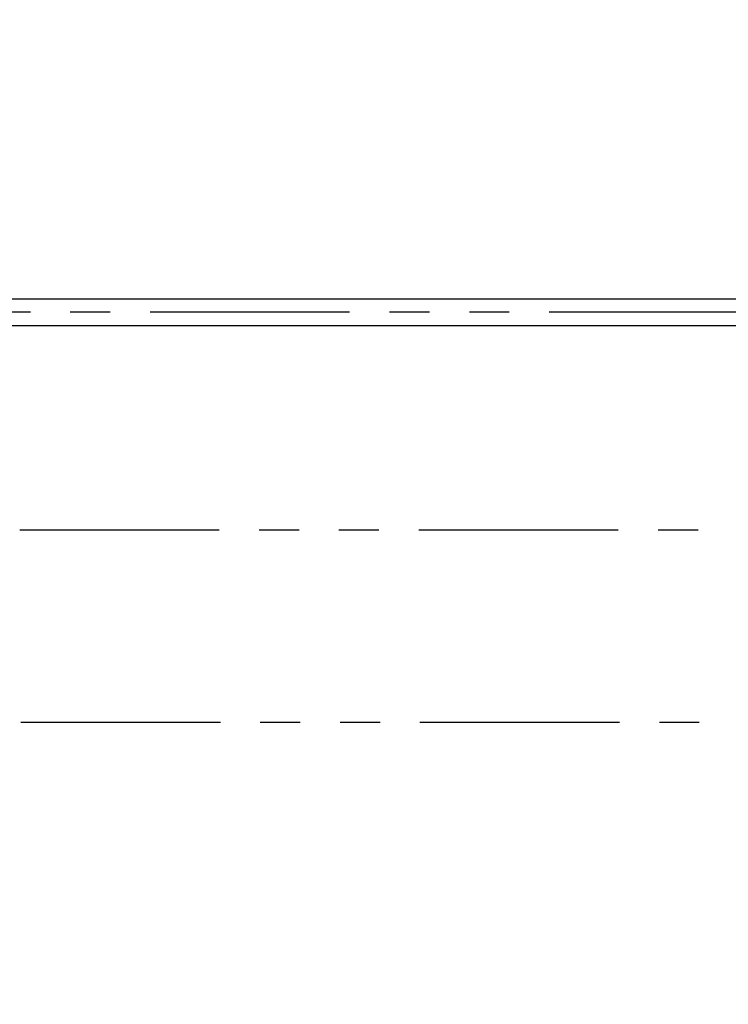
# Model space of a CAD drawing. Extents: x -341 to 649, y -320 to 274.
# Drawn here: x -81 to -54, y 27 to 64 of the extents above; entities that cross this region are included whole.
import ezdxf

# ---------------------------------------------------------------- set-up
doc = ezdxf.new("R2010")
doc.units = 0
doc.linetypes.add('PHANTOM', pattern=[15, 7.5, -1.5, 1.5, -1.5, 1.5, -1.5])
doc.layers.get('0').update_dxf_attribs({"linetype": 'CONTINUOUS'})
doc.layers.get('DEFPOINTS').update_dxf_attribs({"linetype": 'CONTINUOUS'})
doc.styles.get("Standard").update_dxf_attribs({"font": 'txt', "bigfont": 'BIGFONT'})
doc.dimstyles.new('DIMSTYLE', dxfattribs={"dimtxt": 3.2, "dimasz": 1, "dimexe": 2.54, "dimexo": 1, "dimgap": 1.6, "dimtad": 0, "dimzin": 0, "dimblk": 'OPEN30', "dimblk1": 'OPEN30', "dimblk2": 'OPEN30', "dimsah": 1, "dimcen": 0.09, "dimazin": 3, "dimtfac": 1, "dimtofl": 0, "dimtmove": 0, "dimatfit": 3})

# ---------------------------------------------------------------- blocks, each defined once
blk = doc.blocks.new('_OPEN30')
at = {"color": 0, "linetype": 'BYBLOCK'}
for q in [(-3, 1), (-3, -1), (-3, 0)]:
    blk.add_line((0, 0), q, dxfattribs=at)
blk = doc.blocks.new('*D1')
at = {"color": 7, "linetype": 'CONTINUOUS'}
for p, q in [((-150.552, 28.29), (-150.552, 93.907)), ((-21.052, 65.271), (-21.052, 93.907)), ((-147.552, 92.637), (-24.052, 92.637))]:
    blk.add_line(p, q, dxfattribs=at)
at = {"layer": 'DEFPOINTS', "color": 7, "linetype": 'CONTINUOUS'}
for p in [(-21.052, 92.637), (-21.052, 64.271), (-150.552, 27.29)]:
    blk.add_point(p, dxfattribs=at)
at = {"color": 7, "linetype": 'CONTINUOUS', "rotation": 180.0000000000004}
blk.add_blockref('_OPEN30', (-150.552, 92.637), dxfattribs=at)
at = {"color": 7, "linetype": 'CONTINUOUS'}
blk.add_blockref('_OPEN30', (-21.052, 92.637), dxfattribs=at)
at = {"color": 7, "linetype": 'CONTINUOUS', "width": 1.017891}
blk.add_text('259', height=3.2, dxfattribs=at).set_placement((-90.145, 93.437))

msp = doc.modelspace()

# ---------------------------------------------------------------- linework, layer by layer
at = {"color": 7, "linetype": 'CONTINUOUS'}
for p, q in [((-124.052, 53.79), (15.448, 53.79)), ((-124.052, 52.79), (-53.672, 52.79))]:
    msp.add_line(p, q, dxfattribs=at)
at = {"color": 7, "linetype": 'PHANTOM'}
for p, q in [((-53.672, 53.29), (-124.052, 53.29)), ((-81.074, 45.111), (-13.53, 45.111)), ((-13.53, 37.872), (-81.074, 37.872))]:
    msp.add_line(p, q, dxfattribs=at)

# ---------------------------------------------------------------- dimensions: what is measured, and where the dimension line sits
at = {"color": 7, "linetype": 'CONTINUOUS'}
dim = msp.add_linear_dim(base=(-21.052, 92.637), p1=(-150.552, 27.29), p2=(-21.052, 64.271), dimstyle='DIMSTYLE', override={"dimgap": 0, "dimtad": 1, "dimtofl": 1}, dxfattribs=at)
dim.commit()
dim.dimension.update_dxf_attribs({"geometry": '*D1', "text_midpoint": (-85.802, 92.637)})

doc.saveas('drawing.dxf')
